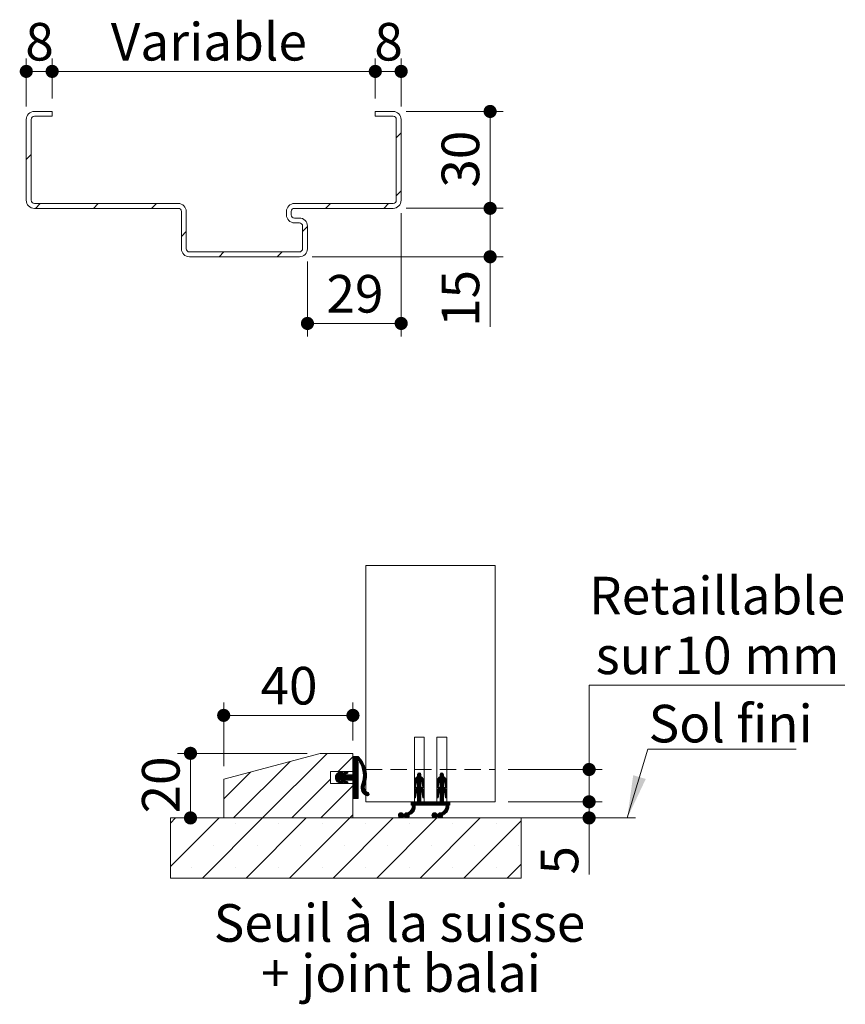
# Model space of a CAD drawing. Units: millimetres. Extents: x 11 to 840, y -25 to 1184.
# Drawn here: x 555 to 811, y 314 to 619 of the extents above; entities that cross this region are included whole.
import ezdxf

# ---------------------------------------------------------------- set-up
doc = ezdxf.new("R2010")
doc.units = ezdxf.units.MM
doc.linetypes.add('HIDDEN', pattern=[1.905, 1.27, -0.635])
doc.styles.add('SLDTEXTSTYLE0', font='TXT', dxfattribs={"width": 0.75})
doc.dimstyles.new('SLDDIMSTYLE1', dxfattribs={"dimtxt": 11.641667, "dimasz": 4.064, "dimexe": 0, "dimexo": 0.0625, "dimgap": 2.910417, "dimtad": 1, "dimrnd": 1e-09, "dimzin": 12, "dimdsep": 46, "dimtxsty": 'SLDTEXTSTYLE0', "dimblk1": 'DOT', "dimblk2": 'DOT', "dimsah": 1, "dimcen": 0.09, "dimadec": 0, "dimazin": 3, "dimtfac": 1, "dimtofl": 0, "dimtmove": 0, "dimatfit": 3, "dimldrblk": 'DOT', "dimfxl": 0, "dimfrac": 2, "dimtolj": 1, "dimtzin": 12, "dimarcsym": 0})
doc.dimstyles.new('SLDDIMSTYLE3', dxfattribs={"dimtxt": 11.641667, "dimasz": 4.064, "dimexe": 0, "dimexo": 0.0625, "dimgap": 2.910417, "dimtad": 0, "dimtih": 1, "dimtoh": 1, "dimrnd": 1e-09, "dimzin": 12, "dimdsep": 46, "dimtxsty": 'SLDTEXTSTYLE0', "dimblk1": 'DOT', "dimblk2": 'DOT', "dimsah": 1, "dimcen": 0.09, "dimadec": 0, "dimazin": 3, "dimtfac": 1, "dimtofl": 0, "dimtmove": 0, "dimatfit": 3, "dimldrblk": 'DOT', "dimfxl": 0, "dimfrac": 2, "dimtolj": 1, "dimtzin": 12, "dimarcsym": 0})

# ---------------------------------------------------------------- blocks, each defined once
blk = doc.blocks.new('SW_HATCH_4')
at = {"color": 0, "linetype": 'Continuous', "lineweight": 0, "ltscale": 4}
for p, q in [((-3.04, 6.22), (-23.04, -13.78)), ((-14.5, 3.74), (-32.02, -13.78)), ((4.9, 5.18), (0.29, 0.57)), ((5.22, 5.22), (4.9, 4.9)), ((5.5, 5.22), (4.9, 4.62)), ((5.78, 5.22), (4.9, 4.34)), ((6.06, 5.22), (4.9, 4.06)), ((6.34, 5.22), (4.9, 3.78)), ((6.57, 5.16), (4.9, 3.5)), ((6.71, 5.02), (4.9, 3.22)), ((6.85, 4.88), (4.9, 2.94)), ((6.98, 4.74), (4.9, 2.66)), ((6.25, 3.73), (4.9, 2.38)), ((6.34, 3.53), (4.9, 2.1)), ((6.5, 3.42), (4.9, 1.82)), ((6.5, 3.13), (4.9, 1.53)), ((7.12, 4.59), (6.5, 3.97)), ((7.24, 4.44), (6.69, 3.89)), ((7.37, 4.28), (6.81, 3.72)), ((7.49, 4.12), (6.92, 3.55)), ((7.61, 3.96), (7.02, 3.37)), ((7.72, 3.79), (7.12, 3.19)), ((7.83, 3.62), (7.22, 3.01)), ((7.94, 3.45), (7.31, 2.82)), ((8.04, 3.27), (7.4, 2.63)), ((8.14, 3.09), (7.49, 2.44)), ((-26.77, 0.45), (-35.1, -7.88)), ((1.41, 0.57), (-0.54, -1.38)), ((1.04, 0.48), (-0.53, -1.09)), ((0.62, 0.34), (-0.47, -0.75)), ((2.31, 0.35), (-0.27, -2.24)), ((2.73, 0.48), (-0.15, -2.4)), ((0, 0), (-0.12, -0.12)), ((1.59, 0.47), (0.94, -0.19)), ((1.67, 0.26), (1.36, -0.05)), ((1.89, 0.21), (1.37, -0.31)), ((3.09, 0.57), (2.21, -0.32)), ((3.27, 0.47), (2.62, -0.18)), ((3.34, 0.26), (3.04, -0.04)), ((6.5, 1.17), (3.25, -2.08)), ((6.5, 0.89), (3.53, -2.08)), ((6.5, 0.61), (3.82, -2.08)), ((6.5, 0.33), (4.1, -2.08)), ((6.5, 0.05), (4.38, -2.08)), ((6.5, 2.85), (4.9, 1.25)), ((6.5, 2.57), (4.9, 0.97)), ((6.5, 2.29), (4.9, 0.69)), ((6.5, 2.01), (4.9, 0.41)), ((6.5, 1.73), (4.9, 0.13)), ((6.5, 1.45), (4.9, -0.15)), ((8.24, 2.91), (7.57, 2.24)), ((8.33, 2.72), (7.65, 2.03)), ((8.42, 2.52), (7.72, 1.82)), ((8.5, 2.32), (7.78, 1.61)), ((8.58, 2.12), (7.85, 1.39)), ((8.65, 1.92), (7.9, 1.17)), ((8.72, 1.7), (7.95, 0.94)), ((8.78, 1.49), (8, 0.7)), ((8.84, 1.26), (8.04, 0.46)), ((8.89, 1.04), (8.07, 0.21)), ((8.94, 0.8), (8.09, -0.05)), ((8.98, 0.56), (8.11, -0.31)), ((9.04, 0.06), (8.11, -0.87)), ((9.02, 0.32), (8.12, -0.58)), ((25.47, 0.22), (24.9, -0.35)), ((25.68, 0.14), (24.9, -0.64)), ((25.09, 0.11), (25.01, 0.04)), ((32.49, 0.21), (31.9, -0.37)), ((32.69, 0.13), (31.9, -0.65)), ((32.14, 0.15), (31.98, -0.02)), ((-2.1, -1.82), (-14.06, -13.78)), ((0.64, -0.48), (-0.51, -1.63)), ((0.93, -0.48), (-0.46, -1.86)), ((1.21, -0.48), (-0.37, -2.06)), ((2.14, -0.38), (-0.02, -2.54)), ((0.56, -2.24), (0.14, -2.67)), ((0.77, -2.31), (0.31, -2.77)), ((0.98, -2.38), (0.51, -2.86)), ((1.19, -2.45), (0.72, -2.93)), ((2.33, -0.48), (0.73, -2.08)), ((1.4, -2.52), (0.93, -3)), ((2.61, -0.48), (1.01, -2.08)), ((1.59, -2.62), (1.14, -3.07)), ((2.89, -0.48), (1.29, -2.08)), ((1.67, -2.82), (1.36, -3.13)), ((3.17, -0.48), (1.38, -2.27)), ((3.45, -0.48), (1.48, -2.45)), ((3.73, -0.48), (1.61, -2.6)), ((2.24, -2.25), (1.78, -2.71)), ((2.45, -2.32), (1.98, -2.79)), ((2.66, -2.39), (2.19, -2.86)), ((2.88, -2.46), (2.4, -2.93)), ((4.01, -0.48), (2.41, -2.08)), ((3.09, -2.53), (2.61, -3)), ((4.29, -0.48), (2.69, -2.08)), ((3.27, -2.63), (2.82, -3.07)), ((4.57, -0.48), (2.97, -2.08)), ((3.34, -2.83), (3.05, -3.13)), ((6.5, -0.23), (4.66, -2.08)), ((6.5, -0.51), (4.86, -2.16)), ((6.5, -0.79), (4.9, -2.39)), ((6.5, -1.07), (4.9, -2.67)), ((6.5, -1.36), (4.9, -2.96)), ((6.5, -1.64), (4.9, -3.24)), ((6.5, -1.92), (4.9, -3.52)), ((6.5, -2.2), (4.9, -3.8)), ((6.5, -2.48), (4.9, -4.08)), ((6.5, -2.76), (4.9, -4.36)), ((6.5, -3.04), (4.9, -4.64)), ((8.81, -2.7), (7.44, -4.07)), ((8.9, -2.33), (7.53, -3.7)), ((8.96, -1.98), (7.69, -3.26)), ((9.01, -1.65), (7.81, -2.85)), ((9.05, -1.34), (7.91, -2.47)), ((9.07, -1.04), (7.98, -2.12)), ((9.07, -0.75), (8.04, -1.78)), ((9.07, -0.47), (8.08, -1.46)), ((9.06, -0.2), (8.1, -1.16)), ((25.9, -0.76), (23.9, -2.76)), ((25.94, -1), (23.9, -3.04)), ((26.11, -1.11), (23.9, -3.32)), ((24.51, -2.99), (23.9, -3.6)), ((25.9, -0.48), (23.92, -2.46)), ((25.9, -0.2), (24, -2.1)), ((24.73, -1.09), (24.28, -1.53)), ((25.82, 0), (24.9, -0.92)), ((26.26, -1.24), (24.9, -2.6)), ((26.4, -1.38), (24.9, -2.88)), ((26.52, -1.54), (24.9, -3.16)), ((25.9, -2.44), (24.9, -3.44)), ((25.9, -2.72), (24.9, -3.72)), ((25.9, -3), (24.9, -4)), ((26.63, -1.71), (25.94, -2.41)), ((26.73, -1.9), (26.07, -2.55)), ((26.81, -2.1), (26.18, -2.72)), ((26.86, -2.32), (26.27, -2.92)), ((26.9, -2.57), (26.33, -3.14)), ((26.9, -2.84), (26.37, -3.38)), ((32.9, -0.77), (30.9, -2.77)), ((32.95, -1.01), (30.9, -3.05)), ((33.12, -1.12), (30.9, -3.34)), ((31.5, -3.02), (30.9, -3.62)), ((32.9, -0.49), (30.92, -2.48)), ((32.9, -0.22), (30.99, -2.13)), ((31.78, -1.05), (31.25, -1.59)), ((32.82, -0.01), (31.9, -0.93)), ((33.27, -1.25), (31.9, -2.62)), ((33.41, -1.39), (31.9, -2.9)), ((33.53, -1.55), (31.9, -3.18)), ((32.9, -2.46), (31.9, -3.46)), ((32.9, -2.74), (31.9, -3.74)), ((32.9, -3.02), (31.9, -4.02)), ((33.64, -1.72), (32.94, -2.42)), ((33.73, -1.91), (33.08, -2.56)), ((33.81, -2.11), (33.19, -2.73)), ((33.87, -2.33), (33.27, -2.93)), ((33.9, -2.58), (33.33, -3.15)), ((33.9, -2.86), (33.37, -3.39)), ((4.9, -3.8), (-5.08, -13.78)), ((6.5, -3.32), (4.9, -4.92)), ((6.5, -3.6), (4.9, -5.2)), ((6.5, -3.88), (4.9, -5.48)), ((6.5, -4.16), (4.9, -5.76)), ((6.5, -4.44), (4.9, -6.04)), ((6.5, -4.72), (4.9, -6.32)), ((6.5, -5), (4.9, -6.6)), ((6.5, -5.28), (4.9, -6.88)), ((6.5, -5.57), (4.9, -7.17)), ((6.5, -5.85), (4.9, -7.45)), ((8.7, -3.09), (7.41, -4.38)), ((8.54, -3.52), (7.42, -4.65)), ((8.44, -3.91), (7.45, -4.9)), ((8.41, -4.22), (7.5, -5.13)), ((8.43, -4.48), (7.57, -5.34)), ((8.48, -4.71), (7.65, -5.54)), ((8.55, -4.92), (7.75, -5.72)), ((8.64, -5.11), (7.85, -5.9)), ((8.75, -5.28), (7.98, -6.06)), ((8.87, -5.44), (8.11, -6.21)), ((9.01, -5.58), (8.25, -6.34)), ((9.17, -5.71), (8.4, -6.47)), ((9.34, -5.82), (8.57, -6.59)), ((9.52, -5.91), (8.75, -6.69)), ((9.71, -6.01), (8.94, -6.78)), ((24.44, -3.34), (23.9, -3.88)), ((24.39, -3.68), (23.9, -4.16)), ((25.9, -3.84), (23.9, -5.84)), ((25.9, -4.13), (23.9, -6.13)), ((26.04, -4.27), (23.9, -6.41)), ((24.58, -6.01), (23.9, -6.69)), ((25.9, -3.56), (23.94, -5.53)), ((24.33, -4.01), (23.99, -4.36)), ((25.9, -3.28), (24.06, -5.12)), ((26.2, -4.39), (24.9, -5.69)), ((26.34, -4.52), (24.9, -5.97)), ((26.48, -4.67), (24.9, -6.25)), ((26.59, -4.84), (24.9, -6.53)), ((25.9, -5.81), (24.9, -6.81)), ((25.9, -6.09), (24.9, -7.09)), ((26.69, -5.02), (26.02, -5.69)), ((26.78, -5.21), (26.14, -5.85)), ((26.84, -5.43), (26.24, -6.03)), ((26.89, -5.67), (26.31, -6.24)), ((26.9, -5.93), (26.35, -6.48)), ((26.9, -3.13), (26.41, -3.62)), ((26.9, -3.41), (26.45, -3.86)), ((26.9, -3.69), (26.49, -4.1)), ((26.9, -3.97), (26.55, -4.32)), ((26.89, -4.26), (26.77, -4.38)), ((31.44, -3.36), (30.9, -3.9)), ((31.39, -3.69), (30.9, -4.18)), ((32.9, -3.86), (30.9, -5.86)), ((32.9, -4.14), (30.9, -6.14)), ((33.05, -4.27), (30.9, -6.42)), ((31.56, -6.04), (30.9, -6.7)), ((32.9, -3.58), (30.94, -5.55)), ((31.33, -4.03), (31, -4.36)), ((32.9, -3.3), (31.05, -5.15)), ((33.21, -4.4), (31.9, -5.7)), ((33.35, -4.53), (31.9, -5.98)), ((33.48, -4.68), (31.9, -6.26)), ((33.6, -4.85), (31.9, -6.54)), ((32.9, -5.83), (31.9, -6.83)), ((33.7, -5.03), (33.03, -5.7)), ((33.78, -5.23), (33.15, -5.86)), ((33.85, -5.44), (33.24, -6.05)), ((33.89, -5.68), (33.31, -6.26)), ((33.9, -5.95), (33.36, -6.49)), ((33.9, -3.14), (33.41, -3.63)), ((33.9, -3.42), (33.45, -3.88)), ((33.9, -3.7), (33.49, -4.12)), ((33.9, -3.98), (33.56, -4.33)), ((33.88, -4.29), (33.8, -4.37)), ((6.5, -6.13), (4.94, -7.69)), ((6.5, -6.41), (5.13, -7.78)), ((6.5, -6.69), (5.41, -7.78)), ((6.5, -6.97), (5.69, -7.78)), ((6.5, -7.25), (5.97, -7.78)), ((6.5, -7.53), (6.25, -7.78)), ((9.84, -6.16), (9.14, -6.86)), ((9.9, -6.38), (9.37, -6.91)), ((22.93, -8.78), (22.9, -8.81)), ((23.21, -8.78), (22.9, -9.09)), ((23.5, -8.78), (22.9, -9.37)), ((23.78, -8.78), (22.9, -9.65)), ((24.06, -8.78), (23.06, -9.78)), ((24.9, -8.78), (23.25, -10.43)), ((24.62, -8.78), (23.29, -10.1)), ((24.34, -8.78), (23.3, -9.81)), ((24.46, -6.41), (23.9, -6.97)), ((24.41, -6.74), (23.9, -7.25)), ((24.36, -7.07), (23.93, -7.5)), ((24.3, -7.41), (24.12, -7.59)), ((25.9, -8.05), (24.18, -9.78)), ((25.9, -8.34), (24.46, -9.78)), ((25.9, -8.62), (24.74, -9.78)), ((25.9, -6.37), (24.9, -7.37)), ((25.9, -6.65), (24.9, -7.65)), ((25.9, -6.93), (24.9, -7.93)), ((25.9, -7.21), (24.9, -8.21)), ((25.9, -7.49), (24.9, -8.49)), ((25.9, -7.77), (24.9, -8.77)), ((26.02, -8.78), (25.02, -9.78)), ((26.3, -8.78), (25.3, -9.78)), ((26.58, -8.78), (25.58, -9.78)), ((26.86, -8.78), (25.86, -9.78)), ((27.14, -8.78), (26.14, -9.78)), ((26.9, -6.21), (26.39, -6.72)), ((27.42, -8.78), (26.42, -9.78)), ((26.9, -6.49), (26.43, -6.96)), ((26.9, -6.77), (26.47, -7.21)), ((26.9, -7.05), (26.51, -7.45)), ((26.9, -7.34), (26.65, -7.59)), ((27.7, -8.78), (26.7, -9.78)), ((27.99, -8.78), (26.99, -9.78)), ((28.27, -8.78), (27.27, -9.78)), ((28.55, -8.78), (27.55, -9.78)), ((28.83, -8.78), (27.83, -9.78)), ((29.11, -8.78), (28.11, -9.78)), ((29.39, -8.78), (28.39, -9.78)), ((29.67, -8.78), (28.67, -9.78)), ((29.95, -8.78), (28.95, -9.78)), ((30.23, -8.78), (29.23, -9.78)), ((30.51, -8.78), (29.51, -9.78)), ((30.79, -8.78), (29.79, -9.78)), ((31.07, -8.78), (30.07, -9.78)), ((31.35, -8.78), (30.35, -9.78)), ((31.63, -8.78), (30.63, -9.78)), ((31.46, -6.43), (30.9, -6.98)), ((31.41, -6.76), (30.9, -7.26)), ((32.9, -7.79), (30.91, -9.78)), ((31.35, -7.09), (30.94, -7.51)), ((31.3, -7.43), (31.14, -7.59)), ((32.9, -8.07), (31.19, -9.78)), ((32.9, -8.35), (31.48, -9.78)), ((32.9, -8.63), (31.76, -9.78)), ((32.9, -6.11), (31.9, -7.11)), ((32.9, -6.39), (31.9, -7.39)), ((32.9, -6.67), (31.9, -7.67)), ((32.9, -6.95), (31.9, -7.95)), ((32.9, -7.23), (31.9, -8.23)), ((32.9, -7.51), (31.9, -8.51)), ((33.04, -8.78), (32.04, -9.78)), ((33.32, -8.78), (32.32, -9.78)), ((33.6, -8.78), (32.6, -9.78)), ((33.88, -8.78), (32.88, -9.78)), ((34.16, -8.78), (33.16, -9.78)), ((33.9, -6.23), (33.39, -6.74)), ((33.9, -6.51), (33.43, -6.98)), ((34.44, -8.78), (33.44, -9.78)), ((33.9, -6.79), (33.47, -7.22)), ((33.9, -7.07), (33.51, -7.46)), ((33.9, -7.35), (33.66, -7.59)), ((34.72, -8.78), (33.7, -9.8)), ((34.9, -8.88), (33.7, -10.08)), ((19.81, -12.18), (18.94, -13.05)), ((21.5, -12.18), (19.92, -13.76)), ((22.28, -11.96), (20.85, -13.39)), ((24.15, -10.36), (20.97, -13.54)), ((24.13, -10.67), (21.13, -13.67)), ((24.05, -11.02), (21.33, -13.75)), ((23.87, -11.49), (22.72, -12.64)), ((24.15, -10.09), (22.76, -11.47)), ((24.11, -9.84), (23.13, -10.83)), ((30.2, -12.18), (29.34, -13.03)), ((31.88, -12.18), (30.3, -13.76)), ((32.61, -12.01), (31.24, -13.38)), ((34.56, -10.35), (31.37, -13.53)), ((34.53, -10.65), (31.52, -13.66)), ((34.46, -11), (31.72, -13.75)), ((34.29, -11.45), (33.08, -12.66)), ((34.55, -10.08), (33.21, -11.41)), ((34.51, -9.83), (33.54, -10.8)), ((34.9, -9.16), (33.65, -10.41)), ((34.9, -9.44), (34.56, -9.78)), ((34.9, -9.72), (34.84, -9.78)), ((-49.98, -13.78), (-51.57, -15.36)), ((-36.51, -13.78), (-51.57, -28.83)), ((-23.04, -13.78), (-41.64, -32.38)), ((-9.57, -13.78), (-28.17, -32.38)), ((3.9, -13.78), (-14.7, -32.38)), ((17.37, -13.78), (-1.23, -32.38)), ((4.9, -12.78), (3.9, -13.78)), ((30.84, -13.78), (12.24, -32.38)), ((19.5, -12.22), (18.98, -12.73)), ((20.04, -12.23), (19, -13.27)), ((20.22, -12.34), (19.1, -13.45)), ((20.36, -12.47), (19.24, -13.6)), ((20.54, -12.58), (19.41, -13.71)), ((20.82, -12.58), (19.63, -13.77)), ((21.75, -12.21), (20.58, -13.38)), ((21.05, -12.35), (20.91, -12.48)), ((22.34, -13.02), (21.58, -13.78)), ((22.17, -13.47), (22.03, -13.61)), ((44.31, -13.78), (25.71, -32.38)), ((29.87, -12.22), (29.39, -12.71)), ((30.43, -12.23), (29.39, -13.26)), ((30.61, -12.33), (29.49, -13.45)), ((30.75, -12.46), (29.63, -13.59)), ((30.92, -12.58), (29.8, -13.7)), ((31.2, -12.58), (30.01, -13.77)), ((32.14, -12.2), (30.96, -13.38)), ((32.74, -13), (31.97, -13.78)), ((32.61, -13.41), (32.37, -13.65)), ((56.9, -14.66), (39.18, -32.38)), ((-44.98, -15.51), (-44.98, -15.51)), ((-31.51, -15.51), (-31.51, -15.51)), ((-18.04, -15.51), (-18.04, -15.51)), ((-4.57, -15.51), (-4.57, -15.51)), ((8.9, -15.51), (8.9, -15.51)), ((22.37, -15.51), (22.37, -15.51)), ((35.84, -15.51), (35.84, -15.51)), ((49.31, -15.51), (49.31, -15.51)), ((-38.24, -22.25), (-38.24, -22.25)), ((-24.77, -22.25), (-24.77, -22.25)), ((-11.3, -22.25), (-11.3, -22.25)), ((2.17, -22.25), (2.17, -22.25)), ((15.64, -22.25), (15.64, -22.25)), ((29.11, -22.25), (29.11, -22.25)), ((42.58, -22.25), (42.58, -22.25)), ((56.05, -22.25), (56.05, -22.25)), ((-44.98, -28.98), (-44.98, -28.98)), ((-31.51, -28.98), (-31.51, -28.98)), ((-18.04, -28.98), (-18.04, -28.98)), ((-4.57, -28.98), (-4.57, -28.98)), ((8.9, -28.98), (8.9, -28.98)), ((22.37, -28.98), (22.37, -28.98)), ((35.84, -28.98), (35.84, -28.98)), ((49.31, -28.98), (49.31, -28.98)), ((56.9, -28.13), (52.65, -32.38))]:
    blk.add_line(p, q, dxfattribs=at)
blk = doc.blocks.new('_DOT')
at = {"color": 0, "linetype": 'ByBlock', "lineweight": -2}
blk.add_line((-0.5, 0), (-1, 0), dxfattribs=at)
at = {"color": 0, "linetype": 'ByBlock', "const_width": 0.5}
blk.add_lwpolyline([(-0.25, 0, 1), (0.25, 0, 1)], format="xyb", close=True, dxfattribs=at)
blk = doc.blocks.new('_D_14')
at = {"color": 7, "linetype": 'Continuous', "lineweight": 0, "ltscale": 4}
for p, q in [((810.6, 412.61), (731.52, 412.61)), ((731.52, 412.61), (731.52, 386.45)), ((706.45, 386.45), (735.52, 386.45)), ((731.52, 386.45), (731.52, 376.45)), ((706.45, 376.45), (735.52, 376.45))]:
    blk.add_line(p, q, dxfattribs=at)
at = {"color": 7, "linetype": 'Continuous', "lineweight": 0, "ltscale": 4, "xscale": 4.064, "yscale": 4.064}
for p, rotation in [((731.52, 386.45, 0.1), 90.0000000000004), ((731.52, 376.45, 0.1), 270.0000000000004)]:
    blk.add_blockref('_DOT', p, dxfattribs=dict(at, rotation=rotation))
at = {"color": 7, "linetype": 'Continuous', "lineweight": 0, "ltscale": 4, "attachment_point": 1, "style": 'SLDTEXTSTYLE0'}
for s, insert, char_height in [('Retaillable', (731.52, 446.12), 11.6417), ('10', (757.98, 427.62), 11.642), ('sur', (733.55, 427.62), 11.642), ('mm', (779.54, 427.62), 11.642)]:
    blk.add_mtext(s, dxfattribs=dict(at, insert=insert, char_height=char_height))
blk = doc.blocks.new('_D_15')
at = {"color": 7, "linetype": 'Continuous', "lineweight": 0, "ltscale": 4}
for p, q in [((618.45, 387.45), (618.45, 407.21)), ((658.45, 395.45), (658.45, 407.21)), ((618.45, 403.21), (658.45, 403.21))]:
    blk.add_line(p, q, dxfattribs=at)
at = {"color": 7, "linetype": 'Continuous', "lineweight": 0, "ltscale": 4, "xscale": 4.064, "yscale": 4.064, "rotation": 180.0000000000004}
blk.add_blockref('_DOT', (618.45, 403.21, 4.06), dxfattribs=at)
at = {"color": 7, "linetype": 'Continuous', "lineweight": 0, "ltscale": 4, "xscale": 4.064, "yscale": 4.064}
blk.add_blockref('_DOT', (658.45, 403.21, 4.06), dxfattribs=at)
at = {"color": 7, "linetype": 'Continuous', "lineweight": 0, "ltscale": 4, "insert": (629.85, 418.22), "char_height": 11.642, "attachment_point": 1, "style": 'SLDTEXTSTYLE0'}
blk.add_mtext('40', dxfattribs=at)
blk = doc.blocks.new('_D_16')
at = {"color": 7, "linetype": 'Continuous', "lineweight": 0, "ltscale": 4}
for p, q in [((644.31, 391.45), (604.18, 391.45)), ((608.18, 391.45), (608.18, 371.45))]:
    blk.add_line(p, q, dxfattribs=at)
at = {"color": 7, "linetype": 'Continuous', "lineweight": 0, "ltscale": 4, "xscale": 4.064, "yscale": 4.064}
for p, rotation in [((608.18, 391.45, 4.06), 90.0000000000004), ((608.18, 371.45, 4.06), 270.0000000000004)]:
    blk.add_blockref('_DOT', p, dxfattribs=dict(at, rotation=rotation))
at = {"color": 7, "linetype": 'Continuous', "lineweight": 0, "ltscale": 4, "insert": (593.17, 372.85), "char_height": 11.642, "attachment_point": 1, "rotation": 90, "style": 'SLDTEXTSTYLE0'}
blk.add_mtext('20', dxfattribs=at)
blk = doc.blocks.new('_D_17')
at = {"color": 7, "linetype": 'Continuous', "lineweight": 0, "ltscale": 4}
for p, q in [((706.45, 376.45), (735.52, 376.45)), ((731.52, 376.45), (731.52, 371.45)), ((714.45, 371.45), (735.52, 371.45)), ((731.52, 371.45), (731.52, 353.92))]:
    blk.add_line(p, q, dxfattribs=at)
at = {"color": 7, "linetype": 'Continuous', "lineweight": 0, "ltscale": 4, "xscale": 4.064, "yscale": 4.064}
for p, rotation in [((731.52, 376.45, 4.06), 90.0000000000004), ((731.52, 371.45, 4.06), 270.0000000000004)]:
    blk.add_blockref('_DOT', p, dxfattribs=dict(at, rotation=rotation))
at = {"color": 7, "linetype": 'Continuous', "lineweight": 0, "ltscale": 4, "insert": (716.52, 353.92), "char_height": 11.64, "attachment_point": 1, "rotation": 90, "style": 'SLDTEXTSTYLE0'}
blk.add_mtext('5', dxfattribs=at)
blk = doc.blocks.new('SW_NOTE_4')
at = {"color": 0, "linetype": 'Continuous', "lineweight": 0, "ltscale": 4, "char_height": 11.6417, "attachment_point": 2, "style": 'SLDTEXTSTYLE0'}
for s, insert in [('Seuil à la suisse', (55.48, 15.01)), ('+ joint balai', (55.95, -0.52))]:
    blk.add_mtext(s, dxfattribs=dict(at, insert=insert))
blk = doc.blocks.new('SW_NOTE_5')
at = {"color": 0, "linetype": 'Continuous', "lineweight": 0, "ltscale": 4}
for p, q in [((0, 0), (45.85, 0)), ((45.85, 0), (0, 0)), ((0, 0), (45.85, 0)), ((45.85, 0), (0, 0)), ((0, 0), (45.85, 0)), ((45.85, 0), (0, 0))]:
    blk.add_line(p, q, dxfattribs=at)
at = {"color": 0, "linetype": 'Continuous', "lineweight": 0, "ltscale": 4, "insert": (0.23, 13.7), "char_height": 11.642, "attachment_point": 1, "style": 'SLDTEXTSTYLE0'}
blk.add_mtext('Sol fini', dxfattribs=at)
blk = doc.blocks.new('_D_18')
at = {"color": 7, "linetype": 'Continuous', "lineweight": 0, "ltscale": 4}
for p, q in [((673.37, 558.7), (673.37, 520.56)), ((644.37, 543.7), (644.37, 520.56)), ((644.37, 524.56), (673.37, 524.56))]:
    blk.add_line(p, q, dxfattribs=at)
at = {"color": 7, "linetype": 'Continuous', "lineweight": 0, "ltscale": 4, "xscale": 4.064, "yscale": 4.064, "rotation": 180.0000000000004}
blk.add_blockref('_DOT', (644.37, 524.56, 0.1), dxfattribs=at)
at = {"color": 7, "linetype": 'Continuous', "lineweight": 0, "ltscale": 4, "xscale": 4.064, "yscale": 4.064}
blk.add_blockref('_DOT', (673.37, 524.56, 0.1), dxfattribs=at)
at = {"color": 7, "linetype": 'Continuous', "lineweight": 0, "ltscale": 4, "insert": (650.26, 539.56), "char_height": 11.642, "attachment_point": 1, "style": 'SLDTEXTSTYLE0'}
blk.add_mtext('29', dxfattribs=at)
blk = doc.blocks.new('_D_19')
at = {"color": 7, "linetype": 'Continuous', "lineweight": 0, "ltscale": 4}
for p, q in [((674.87, 560.2), (704.89, 560.2)), ((700.89, 545.2), (700.89, 560.2)), ((645.87, 545.2), (704.89, 545.2)), ((700.89, 545.2), (700.89, 523.49))]:
    blk.add_line(p, q, dxfattribs=at)
at = {"color": 7, "linetype": 'Continuous', "lineweight": 0, "ltscale": 4, "xscale": 4.064, "yscale": 4.064}
for p, rotation in [((700.89, 560.2, 0.1), 90.0000000000004), ((700.89, 545.2, 0.1), 270.0000000000004)]:
    blk.add_blockref('_DOT', p, dxfattribs=dict(at, rotation=rotation))
at = {"color": 7, "linetype": 'Continuous', "lineweight": 0, "ltscale": 4, "insert": (685.88, 523.49), "char_height": 11.642, "attachment_point": 1, "rotation": 90, "style": 'SLDTEXTSTYLE0'}
blk.add_mtext('15', dxfattribs=at)
blk = doc.blocks.new('_D_20')
at = {"color": 7, "linetype": 'Continuous', "lineweight": 0, "ltscale": 4}
for p, q in [((674.87, 590.2), (704.89, 590.2)), ((700.89, 560.2), (700.89, 590.2)), ((674.87, 560.2), (704.89, 560.2))]:
    blk.add_line(p, q, dxfattribs=at)
at = {"color": 7, "linetype": 'Continuous', "lineweight": 0, "ltscale": 4, "xscale": 4.064, "yscale": 4.064}
for p, rotation in [((700.89, 590.2, 0.1), 89.99999999999957), ((700.89, 560.2, 0.1), 269.9999999999996)]:
    blk.add_blockref('_DOT', p, dxfattribs=dict(at, rotation=rotation))
at = {"color": 7, "linetype": 'Continuous', "lineweight": 0, "ltscale": 4, "insert": (685.88, 566.6), "char_height": 11.642, "attachment_point": 1, "rotation": 90, "style": 'SLDTEXTSTYLE0'}
blk.add_mtext('30', dxfattribs=at)
blk = doc.blocks.new('_D_21')
at = {"color": 7, "linetype": 'Continuous', "lineweight": 0, "ltscale": 4}
for p, q in [((665.37, 594.2), (665.37, 606.6)), ((673.37, 591.7), (673.37, 606.6)), ((673.37, 602.6), (665.37, 602.6))]:
    blk.add_line(p, q, dxfattribs=at)
at = {"color": 7, "linetype": 'Continuous', "lineweight": 0, "ltscale": 4, "xscale": 4.064, "yscale": 4.064, "rotation": 180.0000000000004}
blk.add_blockref('_DOT', (665.37, 602.6, 0.1), dxfattribs=at)
at = {"color": 7, "linetype": 'Continuous', "lineweight": 0, "ltscale": 4, "xscale": 4.064, "yscale": 4.064}
blk.add_blockref('_DOT', (673.37, 602.6, 0.1), dxfattribs=at)
at = {"color": 7, "linetype": 'Continuous', "lineweight": 0, "ltscale": 4, "insert": (665.07, 617.6), "char_height": 11.64, "attachment_point": 1, "style": 'SLDTEXTSTYLE0'}
blk.add_mtext('8', dxfattribs=at)
blk = doc.blocks.new('_D_22')
at = {"color": 7, "linetype": 'Continuous', "lineweight": 0, "ltscale": 4}
for p, q in [((565.37, 594.2), (565.37, 606.6)), ((665.37, 594.2), (665.37, 606.6)), ((665.37, 602.6), (565.37, 602.6))]:
    blk.add_line(p, q, dxfattribs=at)
at = {"color": 7, "linetype": 'Continuous', "lineweight": 0, "ltscale": 4, "xscale": 4.064, "yscale": 4.064, "rotation": 180.0000000000004}
blk.add_blockref('_DOT', (565.37, 602.6, 0.1), dxfattribs=at)
at = {"color": 7, "linetype": 'Continuous', "lineweight": 0, "ltscale": 4, "xscale": 4.064, "yscale": 4.064}
blk.add_blockref('_DOT', (665.37, 602.6, 0.1), dxfattribs=at)
at = {"color": 7, "linetype": 'Continuous', "lineweight": 0, "ltscale": 4, "insert": (583.52, 617.6), "char_height": 11.642, "attachment_point": 1, "style": 'SLDTEXTSTYLE0'}
blk.add_mtext('Variable', dxfattribs=at)
blk = doc.blocks.new('_D_23')
at = {"color": 7, "linetype": 'Continuous', "lineweight": 0, "ltscale": 4}
for p, q in [((557.37, 591.7), (557.37, 606.6)), ((565.37, 594.2), (565.37, 606.6)), ((565.37, 602.6), (557.37, 602.6))]:
    blk.add_line(p, q, dxfattribs=at)
at = {"color": 7, "linetype": 'Continuous', "lineweight": 0, "ltscale": 4, "xscale": 4.064, "yscale": 4.064, "rotation": 180.0000000000004}
blk.add_blockref('_DOT', (557.37, 602.6, 0.1), dxfattribs=at)
at = {"color": 7, "linetype": 'Continuous', "lineweight": 0, "ltscale": 4, "xscale": 4.064, "yscale": 4.064}
blk.add_blockref('_DOT', (565.37, 602.6, 0.1), dxfattribs=at)
at = {"color": 7, "linetype": 'Continuous', "lineweight": 0, "ltscale": 4, "insert": (557.07, 617.6), "char_height": 11.64, "attachment_point": 1, "style": 'SLDTEXTSTYLE0'}
blk.add_mtext('8', dxfattribs=at)

msp = doc.modelspace()

# ---------------------------------------------------------------- hatches: boundary and pattern name
at = {"linetype": 'Continuous', "lineweight": 0, "ltscale": 4}
h = msp.add_hatch(dxfattribs=at)
h.set_pattern_fill('ANSI31', scale=4, style=0)
edge = h.paths.add_edge_path(flags=0)
edge.add_line((641.8665, 557.1974), (640.3665, 557.1974))
edge.add_arc((640.3665, 558.1974), 1, 180, 270, ccw=False)
edge.add_line((639.3665, 558.1974), (639.3665, 559.1974))
edge.add_arc((640.3665, 559.1974), 1, 90, 180, ccw=False)
edge.add_line((640.3665, 560.1974), (670.8665, 560.1974))
edge.add_arc((670.8665, 562.6974), 2.5, 270, 360)
edge.add_line((673.3665, 562.6974), (673.3665, 587.6974))
edge.add_arc((670.8665, 587.6974), 2.5, 0, 90)
edge.add_line((670.8665, 590.1974), (665.3665, 590.1974))
edge.add_line((665.3665, 590.1974), (665.3665, 588.6974))
edge.add_line((665.3665, 588.6974), (670.8665, 588.6974))
edge.add_arc((670.8665, 587.6974), 1, 0, 90, ccw=False)
edge.add_line((671.8665, 587.6974), (671.8665, 562.6974))
edge.add_arc((670.8665, 562.6974), 1, 270, 360, ccw=False)
edge.add_line((670.8665, 561.6974), (640.3665, 561.6974))
edge.add_arc((640.3665, 559.1974), 2.5, 90, 180)
edge.add_line((637.8665, 559.1974), (637.8665, 558.1974))
edge.add_arc((640.3665, 558.1974), 2.5, 180, 270)
edge.add_line((640.3665, 555.6974), (641.8665, 555.6974))
edge.add_arc((641.8665, 554.6974), 1, 0, 90, ccw=False)
edge.add_line((642.8665, 554.6974), (642.8665, 547.6974))
edge.add_arc((641.8665, 547.6974), 1, 270, 360, ccw=False)
edge.add_line((641.8665, 546.6974), (607.8665, 546.6974))
edge.add_arc((607.8665, 547.6974), 1, 180, 270, ccw=False)
edge.add_line((606.8665, 547.6974), (606.8665, 559.1974))
edge.add_arc((604.3665, 559.1974), 2.5, 360, 450)
edge.add_line((604.3665, 561.6974), (559.8665, 561.6974))
edge.add_arc((559.8665, 562.6974), 1, 180, 270, ccw=False)
edge.add_line((558.8665, 562.6974), (558.8665, 587.6974))
edge.add_arc((559.8665, 587.6974), 1, 90, 180, ccw=False)
edge.add_line((559.8665, 588.6974), (565.3665, 588.6974))
edge.add_line((565.3665, 588.6974), (565.3665, 590.1974))
edge.add_line((565.3665, 590.1974), (559.8665, 590.1974))
edge.add_arc((559.8665, 587.6974), 2.5, 90, 180)
edge.add_line((557.3665, 587.6974), (557.3665, 562.6974))
edge.add_arc((559.8665, 562.6974), 2.5, 180, 270)
edge.add_line((559.8665, 560.1974), (604.3665, 560.1974))
edge.add_arc((604.3665, 559.1974), 1, 0, 90, ccw=False)
edge.add_line((605.3665, 559.1974), (605.3665, 547.6974))
edge.add_arc((607.8665, 547.6974), 2.5, 180, 270)
edge.add_line((607.8665, 545.1974), (641.8665, 545.1974))
edge.add_arc((641.8665, 547.6974), 2.5, 270, 360)
edge.add_line((644.3665, 547.6974), (644.3665, 554.6974))
edge.add_arc((641.8665, 554.6974), 2.5, 0, 90)

# ---------------------------------------------------------------- linework, layer by layer
at = {"color": 7, "linetype": 'Continuous', "lineweight": 15, "ltscale": 4}
for p, q in [((559.8665, 590.1974), (565.3665, 590.1974)), ((565.3665, 588.6974), (559.8665, 588.6974)), ((565.3665, 588.6974), (565.3665, 590.1974)), ((665.3665, 590.1974), (670.8665, 590.1974)), ((665.3665, 590.1974), (665.3665, 588.6974)), ((670.8665, 588.6974), (665.3665, 588.6974)), ((557.3665, 587.6974), (557.3665, 562.6974)), ((558.8665, 562.6974), (558.8665, 587.6974)), ((671.8665, 587.6974), (671.8665, 562.6974)), ((673.3665, 562.6974), (673.3665, 587.6974)), ((559.8665, 561.6974), (604.3665, 561.6974)), ((640.3665, 561.6974), (670.8665, 561.6974)), ((604.3665, 560.1974), (559.8665, 560.1974)), ((605.3665, 559.1974), (605.3665, 547.6974)), ((606.8665, 547.6974), (606.8665, 559.1974)), ((637.8665, 559.1974), (637.8665, 558.1974)), ((639.3665, 558.1974), (639.3665, 559.1974)), ((670.8665, 560.1974), (640.3665, 560.1974)), ((640.3665, 557.1974), (641.8665, 557.1974)), ((641.8665, 555.6974), (640.3665, 555.6974)), ((642.8665, 554.6974), (642.8665, 547.6974)), ((644.3665, 547.6974), (644.3665, 554.6974)), ((607.8665, 546.6974), (641.8665, 546.6974)), ((641.8665, 545.1974), (607.8665, 545.1974)), ((662.4543, 449.6521), (662.4543, 376.4474)), ((702.4543, 449.6521), (702.4543, 376.4474)), ((677.4543, 396.4474), (677.4543, 376.4474)), ((680.4543, 396.4474), (677.4543, 396.4474)), ((680.4543, 376.4474), (680.4543, 396.4474)), ((684.4543, 396.4474), (684.4543, 376.4474)), ((687.4543, 396.4474), (684.4543, 396.4474)), ((687.4543, 396.4474), (687.4543, 376.4474)), ((618.4543, 383.4474), (648.3107, 391.4474)), ((648.3107, 391.4474), (658.4543, 391.4474)), ((658.4543, 391.4474), (658.4543, 385.7974)), ((658.4543, 384.9474), (658.4543, 390.2474)), ((658.6543, 390.4474), (660.0543, 390.4474)), ((660.0543, 388.6974), (660.0543, 377.6474)), ((651.4543, 385.7974), (651.4543, 382.0974)), ((658.4543, 385.7974), (651.4543, 385.7974)), ((653.9997, 385.5091), (654.8256, 385.7822)), ((654.103, 384.7474), (654.8797, 384.7474)), ((655.014, 385.2126), (654.1325, 384.921)), ((655.4765, 385.4435), (656.5005, 385.7822)), ((656.6889, 385.2126), (655.7481, 384.9014)), ((655.7729, 384.7474), (658.2543, 384.7474)), ((678.4543, 384.9474), (678.4543, 384.2474)), ((679.4543, 384.2474), (679.4543, 384.9474)), ((685.4543, 384.9474), (685.4543, 384.2474)), ((686.4543, 384.2474), (686.4543, 384.9474)), ((618.4543, 371.4474), (618.4543, 383.4474)), ((651.4543, 382.0974), (658.4543, 382.0974)), ((654.8256, 382.1126), (653.9997, 382.3857)), ((654.8797, 383.1474), (654.103, 383.1474)), ((654.1325, 382.9737), (655.014, 382.6822)), ((656.5005, 382.1126), (655.4765, 382.4512)), ((655.7481, 382.9934), (656.6889, 382.6822)), ((658.2543, 383.1474), (655.7729, 383.1474)), ((658.4543, 377.6474), (658.4543, 382.9474)), ((658.4543, 382.0974), (658.4543, 371.4474)), ((677.4543, 382.5153), (677.4543, 381.0314)), ((677.8518, 380.9997), (678.0236, 382.0696)), ((678.4543, 382.8474), (678.4543, 381.0474)), ((679.4543, 381.0474), (679.4543, 382.8474)), ((679.885, 382.0696), (680.0568, 380.9997)), ((680.4543, 381.0314), (680.4543, 382.5153)), ((684.4543, 382.5153), (684.4543, 381.0314)), ((684.8518, 380.9997), (685.0236, 382.0696)), ((685.4543, 382.8474), (685.4543, 381.0474)), ((686.4543, 381.0474), (686.4543, 382.8474)), ((686.885, 382.0696), (687.0568, 380.9997)), ((687.4543, 381.0314), (687.4543, 382.5153)), ((677.4543, 379.3153), (677.4543, 377.8314)), ((677.8518, 377.7997), (678.0236, 378.8696)), ((678.4543, 379.6474), (678.4543, 376.4474)), ((679.4543, 376.4474), (679.4543, 379.6474)), ((679.885, 378.8696), (680.0568, 377.7997)), ((680.4543, 377.8314), (680.4543, 379.3153)), ((684.4543, 379.3153), (684.4543, 377.8314)), ((684.8518, 377.7997), (685.0236, 378.8696)), ((685.4543, 379.6474), (685.4543, 376.4474)), ((686.4543, 376.4474), (686.4543, 379.6474)), ((686.885, 378.8696), (687.0568, 377.7997)), ((687.4543, 377.8314), (687.4543, 379.3153)), ((659.8543, 377.4474), (658.6543, 377.4474)), ((662.4543, 376.4474), (677.4543, 376.4474)), ((678.4543, 376.4474), (676.4543, 376.4474)), ((676.4543, 376.4474), (676.4543, 375.4474)), ((676.4543, 375.4474), (676.8543, 375.4474)), ((677.6543, 375.4474), (687.2543, 375.4474)), ((685.4543, 376.4474), (679.4543, 376.4474)), ((680.4543, 376.4474), (684.4543, 376.4474)), ((688.4543, 376.4474), (686.4543, 376.4474)), ((687.4543, 376.4474), (702.4543, 376.4474)), ((688.0543, 375.4474), (688.4543, 375.4474)), ((688.4543, 375.4474), (688.4543, 376.4474)), ((674.4, 372.6474), (673.9856, 372.6474)), ((684.8, 372.6474), (684.3856, 372.6474)), ((710.4543, 371.4474), (601.9866, 371.4474)), ((658.4543, 371.4474), (618.4543, 371.4474)), ((673.9856, 371.8474), (674.4, 371.8474)), ((684.3856, 371.8474), (684.8, 371.8474)), ((710.4543, 371.4474), (710.4543, 352.848))]:
    msp.add_line(p, q, dxfattribs=at)
at = {"color": 7, "linetype": 'Continuous', "lineweight": 0, "ltscale": 4}
for p, q in [((702.4543, 449.6521), (662.4543, 449.6521)), ((749.7076, 392.7785), (743.332, 371.4474)), ((658.4543, 371.4474), (745.9006, 371.4474))]:
    msp.add_line(p, q, dxfattribs=at)
at = {"color": 7, "linetype": 'HIDDEN', "lineweight": 0, "ltscale": 4}
msp.add_line((662.4543, 386.4474), (702.4543, 386.4474), dxfattribs=at)
at = {"color": 7, "linetype": 'Continuous', "lineweight": 0, "ltscale": 4, "flags": 128}
msp.add_lwpolyline([(601.9866, 371.4474), (601.9866, 369.8612), (601.9866, 356.3908), (601.9866, 352.848), (611.9141, 352.848), (625.3845, 352.848), (638.8549, 352.848), (652.3253, 352.848), (665.7957, 352.848), (679.2661, 352.848), (692.7364, 352.848), (706.2068, 352.848), (710.4543, 352.848)], dxfattribs=at)
at = {"color": 7, "linetype": 'Continuous', "lineweight": 15, "ltscale": 16}
for centre, radius, start, end in [((559.8665, 587.6974), 2.5, 90, 180), ((559.8665, 587.6974), 1, 90, 180), ((670.8665, 587.6974), 2.5, 0, 90), ((670.8665, 587.6974), 1, 0, 90), ((559.8665, 562.6974), 2.5, 180, 270), ((559.8665, 562.6974), 1, 180, 270), ((604.3665, 559.1974), 2.5, 360, 90), ((640.3665, 559.1974), 2.5, 90, 180), ((670.8665, 562.6974), 2.5, 270, 0), ((670.8665, 562.6974), 1, 270, 0), ((604.3665, 559.1974), 1, 0, 90), ((640.3665, 558.1974), 2.5, 180, 270), ((640.3665, 559.1974), 1, 90, 180), ((640.3665, 558.1974), 1, 180, 270), ((641.8665, 554.6974), 2.5, 0, 90), ((641.8665, 554.6974), 1, 0, 90), ((607.8665, 547.6974), 2.5, 180, 270), ((607.8665, 547.6974), 1, 180, 270), ((641.8665, 547.6974), 1, 270, 0), ((641.8665, 547.6974), 2.5, 270, 0), ((658.6543, 390.2474), 0.2, 89.998971, 179.999828), ((654.6233, 384.5685), 8.0035, 338.844686, 47.267801), ((660.0543, 388.9474), 0.25, 34.50837, 270.000181), ((653.6651, 384.5548), 8.0035, 338.862255, 34.508504), ((654.6273, 384.0253), 1.6111, 112.927663, 182.770378), ((654.1638, 384.8264), 0.0997, 108.298646, 232.441799), ((654.9198, 385.4974), 0.3, 288.300124, 108.299787), ((655.7553, 384.6007), 0.8878, 108.300245, 170.486284), ((655.7729, 384.8264), 0.079, 108.301255, 269.998366), ((656.5947, 385.4974), 0.3, 288.299955, 108.299955), ((658.2543, 384.9474), 0.2, 269.998877, 0.00219), ((679.4543, 382.5153), 2, 119.999889, 180.000119), ((678.9543, 384.9474), 0.5, 0.000694, 179.999306), ((678.4543, 382.5153), 2, 359.999881, 60.000111), ((686.4543, 382.5153), 2, 119.999889, 180.000119), ((685.9543, 384.9474), 0.5, 0.000747, 179.999253), ((685.4543, 382.5153), 2, 0.000054, 59.999938), ((654.6273, 383.8695), 1.6111, 177.229174, 247.072785), ((654.1638, 383.0684), 0.0997, 127.560502, 251.698242), ((654.9198, 382.3974), 0.3, 251.700213, 71.699876), ((655.7553, 383.2941), 0.8878, 189.513716, 251.699755), ((655.7729, 383.0684), 0.079, 90.001634, 251.698745), ((656.5947, 382.3974), 0.3, 251.700045, 71.700045), ((658.2543, 382.9474), 0.2, 0.001453, 89.997479), ((663.4797, 380.7602), 2.5192, 158.862235, 254.686213), ((663.8145, 381.0118), 1.8518, 158.844606, 248.444146), ((679.3163, 381.8619), 1.3092, 131.177268, 170.875138), ((678.5923, 381.8619), 1.3092, 9.124862, 48.822732), ((686.3163, 381.8619), 1.3093, 131.177472, 170.874935), ((685.5923, 381.862), 1.3092, 9.124737, 48.822646), ((662.9481, 378.8187), 0.5062, 254.68659, 68.443792), ((679.4543, 379.3153), 2, 119.999889, 180.000119), ((677.6543, 381.0314), 0.2, 180.001096, 350.874091), ((679.3163, 378.6619), 1.3093, 131.178095, 170.874777), ((678.4543, 379.3153), 2, 359.999881, 60.000111), ((678.5923, 378.6619), 1.3093, 9.125223, 48.821905), ((680.2543, 381.0314), 0.2, 189.125909, 359.998904), ((686.4543, 379.3153), 2, 119.999889, 180.000119), ((684.6543, 381.0314), 0.2, 180.000964, 350.874202), ((686.3164, 378.6619), 1.3093, 131.178299, 170.874573), ((685.4543, 379.3153), 2, 0.000054, 59.999938), ((685.5923, 378.6619), 1.3093, 9.125098, 48.82182), ((687.2543, 381.0314), 0.2, 189.12602, 359.998771), ((658.6543, 377.6474), 0.2, 180.000172, 270.001029), ((659.8543, 377.6474), 0.2, 269.998971, 359.999828), ((674.2358, 375.3452), 2.6205, 296.065807, 2.235855), ((675.0872, 374.9215), 2.6205, 287.463514, 11.578091), ((677.6543, 377.8314), 0.2, 179.998792, 350.876395), ((680.2543, 377.8314), 0.2, 189.123605, 0.001208), ((684.6543, 377.8314), 0.2, 179.99866, 350.876506), ((684.6358, 375.3452), 2.6205, 296.065788, 2.235905), ((685.4872, 374.9215), 2.6205, 287.463514, 11.578091), ((687.2543, 377.8314), 0.2, 189.123715, 0.001076), ((673.2928, 372.2474), 0.8, 29.999929, 330.000071), ((675.0928, 372.2474), 0.8, 68.400411, 150.000933), ((675.0928, 372.2474), 0.8, 210.000035, 12.58956), ((683.6928, 372.2474), 0.8, 29.999938, 330.000062), ((685.4928, 372.2474), 0.8, 68.400411, 150.000933), ((685.4928, 372.2474), 0.8, 210.000063, 12.589532)]:
    msp.add_arc(centre, radius, start, end, dxfattribs=at)
at = {"color": 7, "linetype": 'Continuous', "lineweight": 0, "ltscale": 4}
msp.add_solid([(743.332, 371.4474), (749.0613, 383.5203), (745.1675, 384.6841)], dxfattribs=at)

# ---------------------------------------------------------------- block references
for name, p in [('SW_NOTE_5', (749.7076, 392.7785)), ('SW_NOTE_4', (617.3706, 329.7484))]:
    msp.add_blockref(name, p, dxfattribs=at)
at = {"color": 7, "linetype": 'Continuous', "lineweight": 0}
msp.add_blockref('SW_HATCH_4', (653.5521, 385.2251), dxfattribs=at)

# ---------------------------------------------------------------- dimensions: what is measured, and where the dimension line sits
at = {"color": 7, "linetype": 'Continuous', "lineweight": 0, "ltscale": 4}
for base, p1, p2, picture, middle in [((557.3665, 602.5979), (565.3665, 590.1974), (557.3665, 587.6974), '_D_23', (561.3665, 602.5979)), ((565.3665, 602.5979), (665.3665, 590.1974), (565.3665, 590.1974), '_D_22', (615.3665, 602.5979)), ((665.3665, 602.5979), (673.3665, 587.6974), (665.3665, 590.1974), '_D_21', (669.3665, 602.5979)), ((673.3665, 524.5578), (644.3665, 547.6974), (673.3665, 562.6974), '_D_18', (658.8665, 524.5578)), ((658.4543, 403.2093), (618.4543, 383.4474), (658.4543, 391.4474), '_D_15', (638.4543, 403.2093))]:
    dim = msp.add_linear_dim(base=base, p1=p1, p2=p2, dimstyle='SLDDIMSTYLE1', dxfattribs=at)
    dim.commit()
    dim.dimension.update_dxf_attribs({"geometry": picture, "text_midpoint": middle, "dimtype": 160})
for base, p1, p2, picture, middle in [((700.8896, 590.1974), (670.8665, 560.1974), (670.8665, 590.1974), '_D_20', (700.8896, 575.1974)), ((700.8896, 560.1974), (641.8665, 545.1974), (670.8665, 560.1974), '_D_19', (700.8896, 532.0938)), ((608.1784, 371.4474), (648.3107, 391.4474), (601.9866, 371.4474), '_D_16', (608.1784, 381.4474)), ((731.5229, 371.4474), (702.4543, 376.4474), (710.4543, 371.4474), '_D_17', (731.5229, 358.217))]:
    dim = msp.add_linear_dim(base=base, p1=p1, p2=p2, angle=90, dimstyle='SLDDIMSTYLE1', dxfattribs=at)
    dim.commit()
    dim.dimension.update_dxf_attribs({"geometry": picture, "text_midpoint": middle, "dimtype": 160})
dim = msp.add_linear_dim(base=(731.5229, 376.4474), p1=(702.4543, 386.4474), p2=(702.4543, 376.4474), angle=90, text='Retaillable\\Psur <> mm', dimstyle='SLDDIMSTYLE3', dxfattribs=at)
dim.commit()
dim.dimension.update_dxf_attribs({"geometry": '_D_14', "text_midpoint": (731.5229, 431.1103), "dimtype": 160})

doc.saveas('drawing.dxf')
